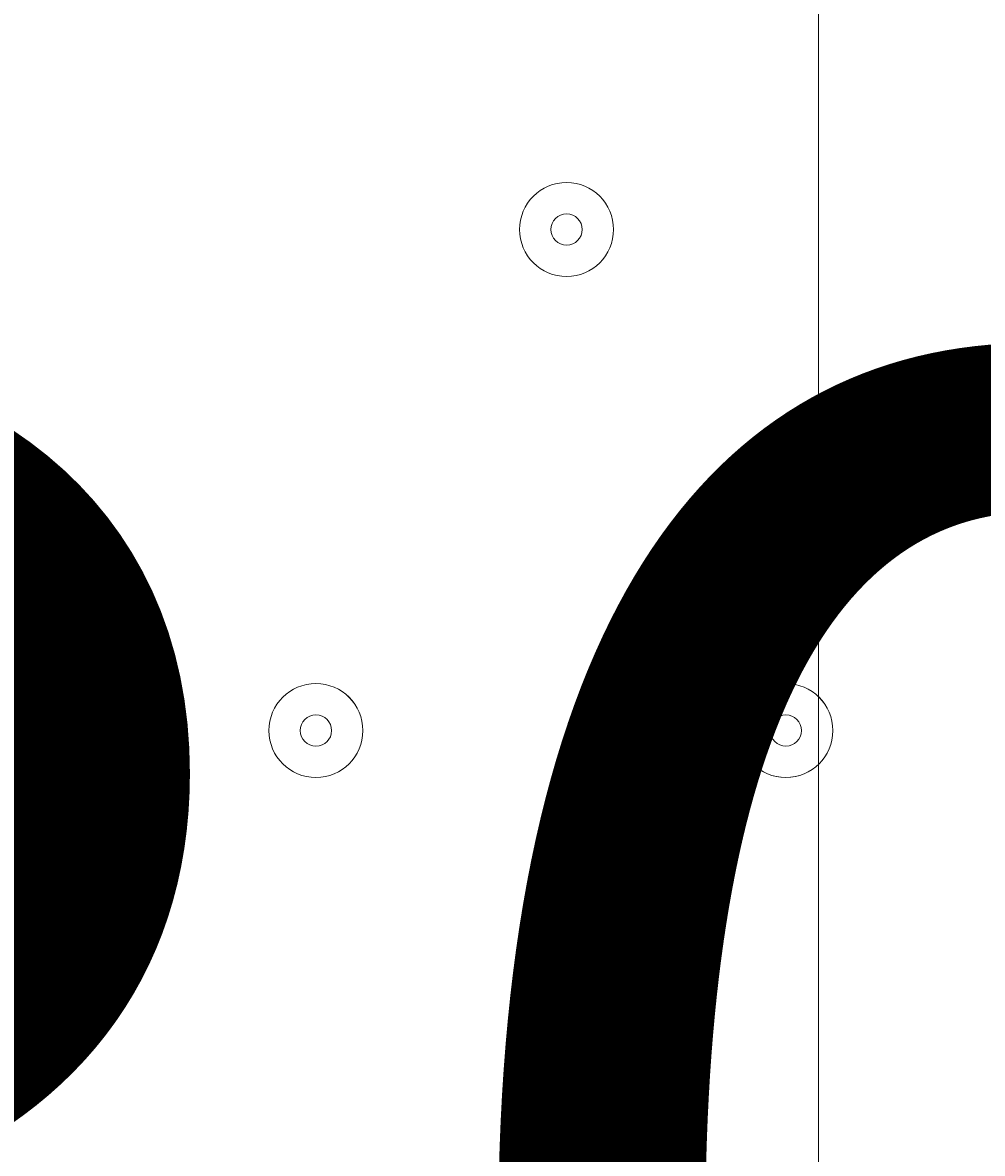
# Model space of a CAD drawing. Units: millimetres. Extents: x -4640 to 12212, y -11655 to 1632.
# Drawn here: x 1180 to 1278, y -5060 to -4945 of the extents above; entities that cross this region are included whole.
import ezdxf

# ---------------------------------------------------------------- set-up
doc = ezdxf.new("R2010")
doc.units = ezdxf.units.MM
doc.header["$MEASUREMENT"] = 0
doc.layers.add('Work Layer', color=7, linetype='Continuous', lineweight=0)

# ---------------------------------------------------------------- blocks, each defined once
blk = doc.blocks.new('Block_8')
at = {"layer": 'Work Layer', "color": 253, "lineweight": 9}
blk.add_line((1261.01, -3340), (1261.01, -6847.74), dxfattribs=at)

msp = doc.modelspace()

# ---------------------------------------------------------------- linework, layer by layer
at = {"layer": 'Work Layer', "color": 1, "lineweight": 9}
msp.add_open_spline([(10033.17, -4298.32), (10033.17, -4298.32), (9452.37, -4298.32), (9452.37, -4298.32), (9177.72, -3991.54), (8778.81, -3798.33), (8334.63, -3798.33), (8334.63, -3798.33), (7585.35, -3798.33), (7585.35, -3798.33), (7464.63, -3504.69), (7279.51, -3244.42), (7047.25, -3035.27), (7047.25, -3035.27), (9000.71, -3035.27), (9000.71, -3035.27), (9978.25, -3035.27), (10770.69, -2242.82), (10770.69, -1265.27), (10770.69, -1265.27), (10770.69, -920.81), (10770.69, -920.81), (10770.69, 56.73), (9978.25, 849.19), (9000.71, 849.19), (9000.71, 849.19), (2417.39, 849.19), (2417.39, 849.19), (2169.72, 849.19), (1934.03, 798.15), (1720, 706.29), (1504.09, 800.07), (1266, 852.36), (1015.6, 852.36), (1015.6, 852.36), (-1913.3, 852.36), (-1913.3, 852.36), (-2890.85, 852.36), (-3683.31, 59.9), (-3683.31, -917.64), (-3683.31, -917.64), (-3683.31, -1281.13), (-3683.31, -1281.13), (-3683.31, -2258.68), (-2890.85, -3051.14), (-1913.3, -3051.14), (-1913.3, -3051.14), (-716.96, -3051.14), (-716.96, -3051.14), (-716.96, -3051.14), (-716.96, -3298.13), (-716.96, -3298.13), (-716.96, -3298.13), (-1793.17, -3298.13), (-1793.17, -3298.13), (-2770.72, -3298.13), (-3563.18, -4090.59), (-3563.18, -5068.14), (-3563.18, -5068.14), (-3563.18, -5128.46), (-3563.18, -5128.46), (-3563.18, -6105.99), (-2770.72, -6898.47), (-1793.17, -6898.47), (-1793.17, -6898.47), (-716.96, -6898.47), (-716.96, -6898.47), (-716.96, -6898.47), (-716.96, -7169.47), (-716.96, -7169.47), (-732.6, -7169.07), (-748.21, -7168.49), (-763.93, -7168.49), (-764.28, -7168.49), (-764.5, -7168.49), (-764.83, -7168.49), (-866.43, -7168.49), (-966.49, -7177.01), (-1064.55, -7192.62), (-1162.53, -7177.01), (-1262.5, -7168.49), (-1364, -7168.49), (-1364.34, -7168.49), (-1364.57, -7168.49), (-1364.9, -7168.49), (-1723.49, -7168.49), (-2064.16, -7269.58), (-2356.76, -7446.32), (-3055.55, -7683.05), (-3558.71, -8343.85), (-3558.71, -9122.62), (-3558.71, -9979.37), (-2949.97, -10693.85), (-2141.43, -10857.36), (-1902.11, -10963.72), (-1639.1, -11022.76), (-1365.69, -11022.76), (-1365.34, -11022.76), (-1365.12, -11022.76), (-1364.79, -11022.76), (-1263.19, -11022.76), (-1163.14, -11014.25), (-1065.08, -10998.64), (-967.1, -11014.25), (-867.13, -11022.76), (-765.62, -11022.76), (-765.28, -11022.76), (-765.05, -11022.76), (-764.73, -11022.76), (-663.12, -11022.76), (-563.07, -11014.25), (-465, -10998.63), (-367.02, -11014.25), (-267.04, -11022.76), (-165.54, -11022.76), (-165.19, -11022.76), (-164.97, -11022.76), (-164.64, -11022.76), (-63.04, -11022.76), (37.01, -11014.25), (135.07, -10998.64), (233.05, -11014.25), (333.02, -11022.76), (434.53, -11022.76), (434.87, -11022.76), (435.1, -11022.76), (435.43, -11022.76), (664.26, -11022.76), (885.55, -10980.99), (1091.98, -10905.27), (1301.53, -11016.54), (1540.47, -11079.81), (1794.27, -11079.81), (1794.27, -11079.81), (3890.4, -11079.81), (3890.4, -11079.81), (3994.05, -11102.47), (4101.58, -11114.75), (4212.03, -11114.75), (4212.03, -11114.75), (4742.79, -11114.75), (4742.79, -11114.75), (5106.27, -11449.86), (5591.63, -11654.77), (6124.98, -11654.77), (6124.98, -11654.77), (8376.04, -11654.77), (8376.04, -11654.77), (9502.69, -11654.77), (10416.06, -10741.4), (10416.06, -9614.75), (10416.06, -9614.75), (10416.06, -9515.88), (10416.06, -9515.88), (10416.06, -8389.23), (9502.69, -7475.86), (8376.04, -7475.86), (8376.04, -7475.86), (7120.75, -7475.86), (7120.75, -7475.86), (7161.34, -7446.96), (7200.6, -7416.39), (7238.43, -7384.12), (7238.43, -7384.12), (8334.63, -7384.12), (8334.63, -7384.12), (8778.82, -7384.12), (9177.74, -7190.9), (9452.39, -6884.1), (9452.39, -6884.1), (10033.17, -6884.1), (10033.17, -6884.1), (10585.45, -6884.1), (11033.18, -6436.41), (11033.18, -5884.11), (11033.18, -5884.11), (11033.18, -5298.32), (11033.18, -5298.32), (11033.18, -4746.04), (10585.45, -4298.32), (10033.17, -4298.32)], degree=3, knots=[0, 0, 0, 0, 1, 1, 1, 2, 2, 2, 3, 3, 3, 4, 4, 4, 5, 5, 5, 6, 6, 6, 7, 7, 7, 8, 8, 8, 9, 9, 9, 10, 10, 10, 11, 11, 11, 12, 12, 12, 13, 13, 13, 14, 14, 14, 15, 15, 15, 16, 16, 16, 17, 17, 17, 18, 18, 18, 19, 19, 19, 20, 20, 20, 21, 21, 21, 22, 22, 22, 23, 23, 23, 24, 24, 24, 25, 25, 25, 26, 26, 26, 27, 27, 27, 28, 28, 28, 29, 29, 29, 30, 30, 30, 31, 31, 31, 32, 32, 32, 33, 33, 33, 34, 34, 34, 35, 35, 35, 36, 36, 36, 37, 37, 37, 38, 38, 38, 39, 39, 39, 40, 40, 40, 41, 41, 41, 42, 42, 42, 43, 43, 43, 44, 44, 44, 45, 45, 45, 46, 46, 46, 47, 47, 47, 48, 48, 48, 49, 49, 49, 50, 50, 50, 51, 51, 51, 52, 52, 52, 53, 53, 53, 54, 54, 54, 55, 55, 55, 56, 56, 56, 57, 57, 57, 58, 58, 58, 59, 59, 59, 60, 60, 60, 60], dxfattribs=at)
at = {"layer": 'Work Layer', "color": 7, "lineweight": 9}
for points in [[(1240.24, -4966.23), (1240.24, -4963.6), (1238.11, -4961.47), (1235.48, -4961.46), (1232.85, -4961.46), (1230.72, -4963.6), (1230.72, -4966.23), (1230.72, -4968.86), (1232.85, -4970.99), (1235.48, -4970.99), (1238.11, -4970.99), (1240.24, -4968.86), (1240.24, -4966.23)], [(1230.72, -4966.23), (1230.72, -4968.86), (1232.85, -4970.99), (1235.48, -4970.99), (1238.11, -4970.99), (1240.24, -4968.86), (1240.24, -4966.23), (1240.24, -4963.6), (1238.11, -4961.46), (1235.48, -4961.46), (1232.85, -4961.46), (1230.72, -4963.6), (1230.72, -4966.23)], [(1233.89, -4966.23), (1233.89, -4967.1), (1234.6, -4967.81), (1235.48, -4967.81), (1236.36, -4967.81), (1237.07, -4967.1), (1237.07, -4966.23), (1237.07, -4965.35), (1236.36, -4964.64), (1235.48, -4964.64), (1234.6, -4964.64), (1233.89, -4965.35), (1233.89, -4966.23)], [(1214.84, -5017.03), (1214.84, -5014.4), (1212.71, -5012.26), (1210.08, -5012.26), (1207.45, -5012.26), (1205.32, -5014.39), (1205.32, -5017.03), (1205.32, -5019.66), (1207.45, -5021.79), (1210.08, -5021.79), (1212.71, -5021.79), (1214.84, -5019.66), (1214.84, -5017.03)], [(1205.32, -5017.03), (1205.32, -5019.66), (1207.45, -5021.79), (1210.08, -5021.79), (1212.71, -5021.79), (1214.84, -5019.66), (1214.84, -5017.03), (1214.84, -5014.39), (1212.71, -5012.26), (1210.08, -5012.26), (1207.45, -5012.26), (1205.32, -5014.39), (1205.32, -5017.03)], [(1262.47, -5017.03), (1262.47, -5014.4), (1260.34, -5012.26), (1257.71, -5012.26), (1255.08, -5012.26), (1252.94, -5014.39), (1252.94, -5017.03), (1252.94, -5019.66), (1255.07, -5021.79), (1257.7, -5021.79), (1260.33, -5021.79), (1262.47, -5019.66), (1262.47, -5017.03)], [(1252.94, -5017.03), (1252.94, -5019.66), (1255.07, -5021.79), (1257.71, -5021.79), (1260.34, -5021.79), (1262.47, -5019.66), (1262.47, -5017.03), (1262.47, -5014.39), (1260.34, -5012.26), (1257.71, -5012.26), (1255.07, -5012.26), (1252.94, -5014.39), (1252.94, -5017.03)], [(1208.49, -5017.03), (1208.49, -5017.9), (1209.2, -5018.61), (1210.08, -5018.61), (1210.96, -5018.61), (1211.67, -5017.9), (1211.67, -5017.03), (1211.67, -5016.15), (1210.96, -5015.44), (1210.08, -5015.44), (1209.2, -5015.44), (1208.49, -5016.15), (1208.49, -5017.03)], [(1256.12, -5017.03), (1256.12, -5017.9), (1256.83, -5018.61), (1257.71, -5018.61), (1258.58, -5018.61), (1259.29, -5017.9), (1259.29, -5017.03), (1259.29, -5016.15), (1258.58, -5015.44), (1257.71, -5015.44), (1256.83, -5015.44), (1256.12, -5016.15), (1256.12, -5017.03)], [(1243.42, -5048.78), (1243.42, -5046.15), (1241.29, -5044.01), (1238.66, -5044.01), (1236.03, -5044.01), (1233.89, -5046.15), (1233.89, -5048.78), (1233.89, -5051.41), (1236.02, -5053.54), (1238.65, -5053.54), (1241.28, -5053.54), (1243.42, -5051.41), (1243.42, -5048.78)], [(1233.89, -5048.78), (1233.89, -5051.41), (1236.02, -5053.54), (1238.65, -5053.54), (1241.28, -5053.54), (1243.42, -5051.41), (1243.42, -5048.78), (1243.42, -5046.15), (1241.28, -5044.01), (1238.65, -5044.01), (1236.02, -5044.01), (1233.89, -5046.15), (1233.89, -5048.78)], [(1237.07, -5048.78), (1237.07, -5049.65), (1237.78, -5050.36), (1238.66, -5050.36), (1239.53, -5050.36), (1240.24, -5049.65), (1240.24, -5048.78), (1240.24, -5047.9), (1239.53, -5047.19), (1238.66, -5047.19), (1237.78, -5047.19), (1237.07, -5047.9), (1237.07, -5048.78)]]:
    msp.add_open_spline(points, degree=3, knots=[0, 0, 0, 0, 1, 1, 1, 2, 2, 2, 3, 3, 3, 4, 4, 4, 4], dxfattribs=at)

# ---------------------------------------------------------------- block references
at = {"layer": 'Work Layer'}
msp.add_blockref('Block_8', (0, 0), dxfattribs=at)

# ---------------------------------------------------------------- texts
at = {"layer": 'Work Layer', "insert": (1084.25, -5155.65), "char_height": 0.2, "attachment_point": 7}
msp.add_mtext('\\C7;\\FArial|b0|i0|c1;\\H174.836667;\\W1.000000;300', dxfattribs=at)

doc.saveas('drawing.dxf')
